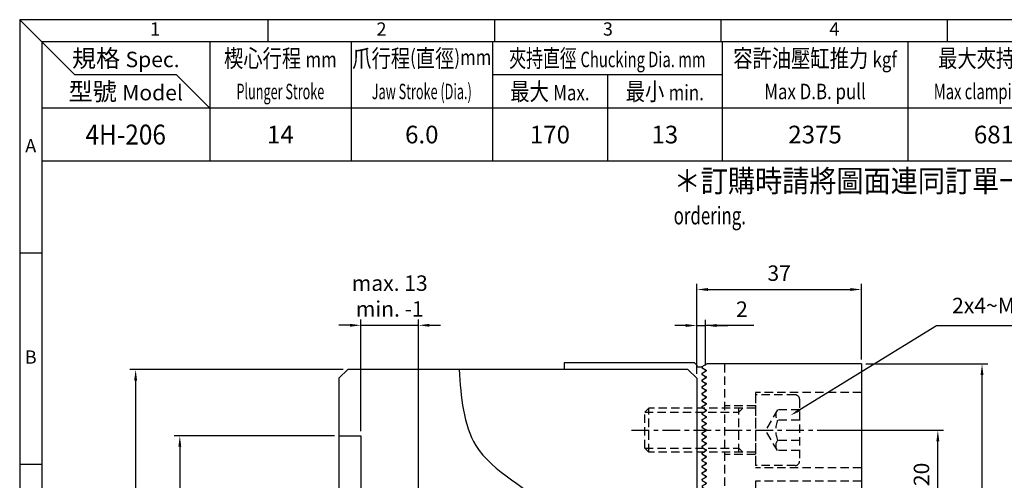
# Model space of a CAD drawing. Units: millimetres. Extents: x -5 to 415, y -6 to 292.
# Drawn here: x -5 to 218, y 188 to 292 of the extents above; entities that cross this region are included whole.
import ezdxf
from ezdxf.enums import TextEntityAlignment as Align

# ---------------------------------------------------------------- set-up
doc = ezdxf.new("R2010")
doc.units = ezdxf.units.MM
doc.linetypes.add('CENTER', pattern=[7, 4, -1, 1, -1])
doc.linetypes.add('HIDDEN', pattern=[9.525, 6.35, -3.175])
doc.layers.add('AM_5', color=92, linetype='Continuous', lineweight=25)
for name, color, linetype in [('BORDER', 7, 'Continuous'), ('CENTER', 4, 'CENTER'), ('DRAW', 7, 'Continuous'), ('HIDDEN', 3, 'HIDDEN')]:
    doc.layers.add(name, color=color, linetype=linetype)
doc.styles.get("Standard").update_dxf_attribs({"font": 'romans.shx', "bigfont": 'CHINESET.SHX'})
doc.dimstyles.new('AM_ISO$0', dxfattribs={"dimtxt": 3.5, "dimasz": 2.5, "dimexe": 1.3, "dimexo": 1, "dimgap": 1.5, "dimtad": 1, "dimdsep": 46, "dimtxsty": 'Standard', "dimblk": '_ACMFILLED15', "dimcen": 0, "dimclrd": 2, "dimclre": 2, "dimclrt": 1, "dimadec": 0, "dimazin": 2, "dimtfac": 0.65, "dimtix": 1, "dimtmove": 1, "dimatfit": 3, "dimldrblk": '_ACMFILLED15', "dimfxl": 0, "dimlwd": -1, "dimlwe": -1, "dimarcsym": 0})

# ---------------------------------------------------------------- blocks, each defined once
blk = doc.blocks.new('A3')
at = {"layer": 'BORDER', "color": 2}
for p, q in [((415, 292), (-5, 292)), ((-5, 292), (-5, 0)), ((0, 287), (-5, 292)), ((51.25, 287), (51.25, 292)), ((102.5, 287), (102.5, 292)), ((153.75, 287), (153.75, 292)), ((205, 287), (205, 292)), ((0, 239.16), (-5, 239.16)), ((0, 191.33), (-5, 191.33))]:
    blk.add_line(p, q, dxfattribs=at)
at = {"layer": 'BORDER'}
for p, q in [((410, 287), (0, 287)), ((0, 287), (0, 0))]:
    blk.add_line(p, q, dxfattribs=at)
at = {"layer": 'BORDER', "color": 1, "char_height": 3, "attachment_point": 5}
for s, insert, width in [('1', (25.62, 289.5), 51.25), ('2', (76.88, 289.5), 51.25), ('3', (128.12, 289.5), 51.25), ('4', (179.38, 289.5), 51.25), ('A', (-2.5, 263.08), 5), ('B', (-2.5, 215.25), 5)]:
    blk.add_mtext(s, dxfattribs=dict(at, insert=insert, width=width))
blk = doc.blocks.new('GRIP-A3(夾頭)標題欄')
at = {"layer": 'BORDER', "color": 2}
for p, q in [((-410, 287), (-402.5, 279.5)), ((-372, 287), (-372, 260)), ((-340, 287), (-340, 260)), ((-308, 287), (-308, 260)), ((-256, 287), (-256, 260)), ((-214, 287), (-214, 260)), ((-379.5, 279.5), (-402.5, 279.5)), ((-379.5, 279.5), (-372, 272)), ((-256, 279.5), (-308, 279.5)), ((-282, 279.5), (-282, 260)), ((-80, 272), (-410, 272))]:
    blk.add_line(p, q, dxfattribs=at)
at = {"layer": 'BORDER'}
blk.add_line((-80, 260), (-410, 260), dxfattribs=at)
at = {"layer": 'BORDER', "color": 3, "attachment_point": 5}
for s, insert, char_height, width in [('{\\H1.3333x;規格 \\H0.875x;Spec.}', (-391, 283.25), 3, 38), ('{\\H1.3333x;\\W0.8;楔心行程 \\H0.875x;mm}', (-356, 283.25), 3, 32), ('{\\H1.3333x;\\W0.8;爪行程\\H0.875x;(\\H1.1429x;直徑\\H0.875x;)mm}', (-324, 283.25), 3, 32), ('{\\H1.3333x;\\W0.7;夾持直徑 \\H0.875x;Chucking Dia. mm}', (-282, 283.25), 3, 52), ('{\\H1.3333x;\\W0.8;容許油壓缸推力 \\H0.875x;kgf}', (-235, 283.25), 3, 42), ('{\\H1.3333x;\\W0.8;最大夾持力 \\H0.875x;kgf}', (-193, 283.25), 3, 42), ('{\\H1.3333x;型號 \\H0.875x;Model}', (-391, 275.75), 3, 38), ('{\\W0.6;Plunger Stroke}', (-356, 275.75), 3.5, 32), ('{\\W0.6;Jaw Stroke (Dia.)}', (-324, 275.75), 3.5, 32), ('{\\H1.3333x;\\W0.8;最大 \\H0.875x;Max.}', (-295, 275.75), 3, 26), ('{\\H1.3333x;\\W0.8;最小 \\H0.875x;min.}', (-269, 275.75), 3, 26), ('{\\W0.8;Max D.B. pull}', (-235, 275.75), 3.5, 42), ('{\\W0.7;Max clamping force}', (-193, 275.75), 3.5, 42)]:
    blk.add_mtext(s, dxfattribs=dict(at, insert=insert, char_height=char_height, width=width))
at = {"layer": 'BORDER', "color": 1, "insert": (-267, 258), "char_height": 5, "width": 187, "attachment_point": 1}
blk.add_mtext('{\\W0.9;＊訂購時請將圖面連同訂單一併回傳。\\W0.7;  \\H0.8x;＊Please send back with order while ordering.}', dxfattribs=at)
at = {"layer": 'BORDER', "color": 1, "width": 0.9}
blk.add_attdef('型號', text='', height=4.5, dxfattribs=at).set_placement((-391, 266), align=Align.MIDDLE_CENTER)
at = {"layer": 'BORDER', "color": 1}
for tag, height, p in [('楔心行程', 4, (-356, 266)), ('爪行程', 4, (-324, 266)), ('最大夾持徑', 4, (-295, 266)), ('最小夾持徑', 4, (-269, 266)), ('容許推力', 4, (-235, 266)), ('最大夾持力', 4, (-193, 266)), ('最高轉數', 4, (-151, 266)), ('GD', 4, (-117.5, 266)), ('重量', 4, (-92.5, 266)), ('A.1', 3, (-380, -3)), ('GEN-TITLE-DAT{5.44}', 3, (-74, -3))]:
    blk.add_attdef(tag, text='', height=height, dxfattribs=at).set_placement(p, align=Align.MIDDLE_CENTER)
at = {"layer": 'BORDER'}
blk.add_attdef('名稱', (-408, 9.5), '', height=8, dxfattribs=at)
at = {"layer": 'BORDER', "width": 0.8}
blk.add_attdef('NAME', (-318, 9.5), '', height=7, dxfattribs=at)
at = {"layer": 'BORDER', "color": 1}
blk.add_attdef('GEN-TITLE-DWG{10.8}', text='', height=3, dxfattribs=at).set_placement((-43, -3), align=Align.MIDDLE_LEFT)
blk = doc.blocks.new('FJW06S00S')
at = {"layer": 'DRAW'}
for p, q in [((-0.03, 38.98), (-0.03, 4.03)), ((-0.03, 38.98), (72.97, 38.98)), ((72.97, 38.98), (72.97, 7.98)), ((67.97, 7.98), (72.97, 7.98)), ((67.97, 7.98), (67.97, 3.16))]:
    blk.add_line(p, q, dxfattribs=at)
at = {"layer": 'DRAW', "color": 3}
for p, q in [((0.58, 2.98), (-0.03, 4.03)), ((0.58, 2.98), (0.87, 2.98)), ((0.87, 2.98), (1.39, 3.88)), ((2.08, 2.98), (1.56, 3.88)), ((2.08, 2.98), (2.37, 2.98)), ((2.37, 2.98), (2.89, 3.88)), ((3.58, 2.98), (3.06, 3.88)), ((3.58, 2.98), (3.87, 2.98)), ((3.87, 2.98), (4.39, 3.88)), ((5.08, 2.98), (4.56, 3.88)), ((5.08, 2.98), (5.37, 2.98)), ((5.37, 2.98), (5.89, 3.88)), ((6.58, 2.98), (6.06, 3.88)), ((6.58, 2.98), (6.87, 2.98)), ((6.87, 2.98), (7.39, 3.88)), ((8.08, 2.98), (7.56, 3.88)), ((8.08, 2.98), (8.37, 2.98)), ((8.37, 2.98), (8.89, 3.88)), ((9.58, 2.98), (9.06, 3.88)), ((9.58, 2.98), (9.87, 2.98)), ((9.87, 2.98), (10.39, 3.88)), ((11.08, 2.98), (10.56, 3.88)), ((11.08, 2.98), (11.37, 2.98)), ((11.37, 2.98), (11.89, 3.88)), ((12.58, 2.98), (12.06, 3.88)), ((12.58, 2.98), (12.87, 2.98)), ((12.87, 2.98), (13.39, 3.88)), ((14.08, 2.98), (13.56, 3.88)), ((14.08, 2.98), (14.37, 2.98)), ((14.37, 2.98), (14.89, 3.88)), ((15.58, 2.98), (15.06, 3.88)), ((15.58, 2.98), (15.87, 2.98)), ((15.87, 2.98), (16.39, 3.88)), ((17.08, 2.98), (16.56, 3.88)), ((17.08, 2.98), (17.37, 2.98)), ((17.37, 2.98), (17.89, 3.88)), ((18.58, 2.98), (18.06, 3.88)), ((18.58, 2.98), (18.87, 2.98)), ((18.87, 2.98), (19.39, 3.88)), ((20.08, 2.98), (19.56, 3.88)), ((20.08, 2.98), (20.37, 2.98)), ((20.37, 2.98), (20.89, 3.88)), ((21.58, 2.98), (21.06, 3.88)), ((21.58, 2.98), (21.87, 2.98)), ((21.87, 2.98), (22.39, 3.88)), ((23.08, 2.98), (22.56, 3.88)), ((23.08, 2.98), (23.37, 2.98)), ((23.37, 2.98), (23.89, 3.88)), ((24.58, 2.98), (24.06, 3.88)), ((24.58, 2.98), (24.87, 2.98)), ((24.87, 2.98), (25.39, 3.88)), ((26.08, 2.98), (25.56, 3.88)), ((26.08, 2.98), (26.37, 2.98)), ((26.37, 2.98), (26.89, 3.88)), ((27.58, 2.98), (27.06, 3.88)), ((27.58, 2.98), (27.87, 2.98)), ((27.87, 2.98), (28.39, 3.88)), ((29.08, 2.98), (28.56, 3.88)), ((29.08, 2.98), (29.37, 2.98)), ((29.37, 2.98), (29.89, 3.88)), ((30.58, 2.98), (30.06, 3.88)), ((30.58, 2.98), (30.87, 2.98)), ((30.87, 2.98), (31.39, 3.88)), ((32.08, 2.98), (31.56, 3.88)), ((32.08, 2.98), (32.37, 2.98)), ((32.37, 2.98), (32.89, 3.88)), ((33.58, 2.98), (33.06, 3.88)), ((33.58, 2.98), (33.87, 2.98)), ((33.87, 2.98), (34.39, 3.88)), ((35.08, 2.98), (34.56, 3.88)), ((35.08, 2.98), (35.37, 2.98)), ((35.37, 2.98), (35.89, 3.88)), ((36.58, 2.98), (36.06, 3.88)), ((36.58, 2.98), (36.87, 2.98)), ((36.87, 2.98), (37.39, 3.88)), ((38.08, 2.98), (37.56, 3.88)), ((38.08, 2.98), (38.37, 2.98)), ((38.37, 2.98), (38.89, 3.88)), ((39.58, 2.98), (39.06, 3.88)), ((39.58, 2.98), (39.87, 2.98)), ((39.87, 2.98), (40.39, 3.88)), ((41.08, 2.98), (40.56, 3.88)), ((41.08, 2.98), (41.37, 2.98)), ((41.37, 2.98), (41.89, 3.88)), ((42.58, 2.98), (42.06, 3.88)), ((42.58, 2.98), (42.87, 2.98)), ((42.87, 2.98), (43.39, 3.88)), ((44.08, 2.98), (43.56, 3.88)), ((44.08, 2.98), (44.37, 2.98)), ((44.37, 2.98), (44.89, 3.88)), ((45.58, 2.98), (45.06, 3.88)), ((45.58, 2.98), (45.87, 2.98)), ((45.87, 2.98), (46.39, 3.88)), ((47.08, 2.98), (46.56, 3.88)), ((47.08, 2.98), (47.37, 2.98)), ((47.37, 2.98), (47.89, 3.88)), ((48.58, 2.98), (48.06, 3.88)), ((48.58, 2.98), (48.87, 2.98)), ((48.87, 2.98), (49.39, 3.88)), ((50.08, 2.98), (49.56, 3.88)), ((50.08, 2.98), (50.37, 2.98)), ((50.37, 2.98), (50.89, 3.88)), ((51.58, 2.98), (51.06, 3.88)), ((51.58, 2.98), (51.87, 2.98)), ((51.87, 2.98), (52.39, 3.88)), ((53.08, 2.98), (52.56, 3.88)), ((53.08, 2.98), (53.37, 2.98)), ((53.37, 2.98), (53.89, 3.88)), ((54.58, 2.98), (54.06, 3.88)), ((54.58, 2.98), (54.87, 2.98)), ((54.87, 2.98), (55.39, 3.88)), ((56.08, 2.98), (55.56, 3.88)), ((56.08, 2.98), (56.37, 2.98)), ((56.37, 2.98), (56.89, 3.88)), ((57.58, 2.98), (57.06, 3.88)), ((57.58, 2.98), (57.87, 2.98)), ((57.87, 2.98), (58.39, 3.88)), ((59.08, 2.98), (58.56, 3.88)), ((59.08, 2.98), (59.37, 2.98)), ((59.37, 2.98), (59.89, 3.88)), ((60.58, 2.98), (60.06, 3.88)), ((60.58, 2.98), (60.87, 2.98)), ((60.87, 2.98), (61.39, 3.88)), ((62.08, 2.98), (61.56, 3.88)), ((62.08, 2.98), (62.37, 2.98)), ((62.37, 2.98), (62.89, 3.88)), ((63.58, 2.98), (63.06, 3.88)), ((63.58, 2.98), (63.87, 2.98)), ((63.87, 2.98), (64.39, 3.88)), ((65.08, 2.98), (64.56, 3.88)), ((65.08, 2.98), (65.37, 2.98)), ((65.37, 2.98), (65.89, 3.88)), ((66.58, 2.98), (66.06, 3.88)), ((66.58, 2.98), (66.87, 2.98)), ((66.87, 2.98), (67.39, 3.88)), ((67.97, 3.16), (67.56, 3.88))]:
    blk.add_line(p, q, dxfattribs=at)
for centre in [(1.47, 3.83), (2.97, 3.83), (4.47, 3.83), (5.97, 3.83), (7.47, 3.83), (8.97, 3.83), (10.47, 3.83), (11.97, 3.83), (13.47, 3.83), (14.97, 3.83), (16.47, 3.83), (17.97, 3.83), (19.47, 3.83), (20.97, 3.83), (22.47, 3.83), (23.97, 3.83), (25.47, 3.83), (26.97, 3.83), (28.47, 3.83), (29.97, 3.83), (31.47, 3.83), (32.97, 3.83), (34.47, 3.83), (35.97, 3.83), (37.47, 3.83), (38.97, 3.83), (40.47, 3.83), (41.97, 3.83), (43.47, 3.83), (44.97, 3.83), (46.47, 3.83), (47.97, 3.83), (49.47, 3.83), (50.97, 3.83), (52.47, 3.83), (53.97, 3.83), (55.47, 3.83), (56.97, 3.83), (58.47, 3.83), (59.97, 3.83), (61.47, 3.83), (62.97, 3.83), (64.47, 3.83), (65.97, 3.83), (67.47, 3.83)]:
    blk.add_arc(centre, 0.099, 30, 150, dxfattribs=at)
at = {"layer": 'HIDDEN', "ltscale": 0.3}
for p, q in [((6.47, 38.98), (6.47, 14.98)), ((23.47, 38.98), (23.47, 14.98)), ((26.47, 38.98), (26.47, 14.98)), ((43.47, 38.98), (43.47, 14.98)), ((6.47, 14.98), (23.47, 14.98)), ((9.47, 14.98), (9.47, 7.98)), ((20.47, 14.98), (20.47, 7.98)), ((26.47, 14.98), (43.47, 14.98)), ((29.47, 14.98), (29.47, 7.98)), ((40.47, 14.98), (40.47, 7.98)), ((-0.03, 7.98), (67.97, 7.98))]:
    blk.add_line(p, q, dxfattribs=at)
blk = doc.blocks.new('_ACMFILLED15')
at = {"color": 0}
blk.add_trace([(-1, -0.132), (-1, 0.132), (0, 0)], dxfattribs=at)
blk = doc.blocks.new('*D12')
at = {"layer": 'AM_5', "color": 2, "linetype": 'ByBlock'}
for p, q in [((66.24, 197.83), (29.94, 197.83)), ((31.24, 195.33), (31.24, 60.33)), ((66.24, 57.83), (29.94, 57.83))]:
    blk.add_line(p, q, dxfattribs=at)
at = {"layer": 'Defpoints', "color": 0}
for p in [(67.24, 197.83), (31.24, 57.83), (67.24, 57.83)]:
    blk.add_point(p, dxfattribs=at)
at = {"layer": 'AM_5', "color": 2, "xscale": 2.5, "yscale": 2.5, "zscale": 2.5}
for p, rotation in [((31.24, 197.83), 90), ((31.24, 57.83), 270)]:
    blk.add_blockref('_ACMFILLED15', p, dxfattribs=dict(at, rotation=rotation))
at = {"layer": 'AM_5', "color": 1, "insert": (27.99, 127.83), "char_height": 3.5, "attachment_point": 5, "rotation": 90}
blk.add_mtext('%%c140{}{\\C1; H6}', dxfattribs=at)
blk = doc.blocks.new('*D13')
at = {"layer": 'AM_5', "color": 2, "linetype": 'ByBlock'}
for p, q in [((68.24, 212.83), (19.94, 212.83)), ((21.24, 210.33), (21.24, 45.33)), ((68.24, 42.83), (19.94, 42.83))]:
    blk.add_line(p, q, dxfattribs=at)
at = {"layer": 'Defpoints', "color": 0}
for p in [(69.24, 212.83), (21.24, 42.83), (69.24, 42.83)]:
    blk.add_point(p, dxfattribs=at)
at = {"layer": 'AM_5', "color": 2, "xscale": 2.5, "yscale": 2.5, "zscale": 2.5}
for p, rotation in [((21.24, 212.83), 90), ((21.24, 42.83), 270)]:
    blk.add_blockref('_ACMFILLED15', p, dxfattribs=dict(at, rotation=rotation))
at = {"layer": 'AM_5', "color": 1, "insert": (17.99, 127.83), "char_height": 3.5, "attachment_point": 5, "rotation": 90}
blk.add_mtext('%%c170', dxfattribs=at)
blk = doc.blocks.new('*D17')
at = {"layer": 'AM_5', "color": 2, "linetype": 'ByBlock'}
for p, q in [((148.24, 211.83), (148.24, 224.08)), ((150.24, 213.75), (150.24, 224.08)), ((145.74, 222.78), (143.24, 222.78)), ((148.24, 222.78), (150.24, 222.78)), ((148.24, 222.78), (150.24, 222.78)), ((161.12, 222.78), (150.24, 222.78)), ((152.74, 222.78), (155.24, 222.78))]:
    blk.add_line(p, q, dxfattribs=at)
at = {"layer": 'Defpoints', "color": 0}
for p in [(150.24, 222.78), (150.24, 212.75), (148.24, 210.83)]:
    blk.add_point(p, dxfattribs=at)
at = {"layer": 'AM_5', "color": 2, "xscale": 2.5, "yscale": 2.5, "zscale": 2.5}
blk.add_blockref('_ACMFILLED15', (148.24, 222.78), dxfattribs=at)
at = {"layer": 'AM_5', "color": 2, "xscale": 2.5, "yscale": 2.5, "zscale": 2.5, "rotation": 180}
blk.add_blockref('_ACMFILLED15', (150.24, 222.78), dxfattribs=at)
at = {"layer": 'AM_5', "color": 1, "insert": (158.45, 226.03), "char_height": 3.5, "attachment_point": 5}
blk.add_mtext('2', dxfattribs=at)
blk = doc.blocks.new('*D18')
at = {"layer": 'AM_5', "color": 2, "linetype": 'ByBlock'}
for p, q in [((148.24, 211.83), (148.24, 232.23)), ((185.49, 215.08), (185.49, 232.23)), ((150.74, 230.93), (182.99, 230.93))]:
    blk.add_line(p, q, dxfattribs=at)
at = {"layer": 'Defpoints', "color": 0}
for p in [(185.49, 230.93), (185.49, 214.08), (148.24, 210.83)]:
    blk.add_point(p, dxfattribs=at)
at = {"layer": 'AM_5', "color": 2, "xscale": 2.5, "yscale": 2.5, "zscale": 2.5, "rotation": 180}
blk.add_blockref('_ACMFILLED15', (148.24, 230.93), dxfattribs=at)
at = {"layer": 'AM_5', "color": 2, "xscale": 2.5, "yscale": 2.5, "zscale": 2.5}
blk.add_blockref('_ACMFILLED15', (185.49, 230.93), dxfattribs=at)
at = {"layer": 'AM_5', "color": 1, "insert": (166.87, 234.18), "char_height": 3.5, "attachment_point": 5}
blk.add_mtext('37', dxfattribs=at)
blk = doc.blocks.new('*D19')
at = {"layer": 'AM_5', "color": 2, "linetype": 'ByBlock'}
for p, q in [((175.49, 199.08), (204.09, 199.08)), ((202.79, 181.58), (202.79, 196.58)), ((175.49, 179.08), (204.09, 179.08))]:
    blk.add_line(p, q, dxfattribs=at)
at = {"layer": 'Defpoints', "color": 0}
for p in [(174.49, 199.08), (202.79, 199.08), (174.49, 179.08)]:
    blk.add_point(p, dxfattribs=at)
at = {"layer": 'AM_5', "color": 2, "xscale": 2.5, "yscale": 2.5, "zscale": 2.5}
for p, rotation in [((202.79, 199.08), 90), ((202.79, 179.08), 270)]:
    blk.add_blockref('_ACMFILLED15', p, dxfattribs=dict(at, rotation=rotation))
at = {"layer": 'AM_5', "color": 1, "insert": (199.54, 189.08), "char_height": 3.5, "attachment_point": 5, "rotation": 90}
blk.add_mtext('20', dxfattribs=at)
blk = doc.blocks.new('*D22')
at = {"layer": 'AM_5', "color": 2, "linetype": 'ByBlock'}
for p, q in [((186.49, 214.08), (214.09, 214.08)), ((212.79, 143.58), (212.79, 211.58)), ((186.49, 141.08), (214.09, 141.08))]:
    blk.add_line(p, q, dxfattribs=at)
at = {"layer": 'Defpoints', "color": 0}
for p in [(185.49, 214.08), (212.79, 214.08), (185.49, 141.08)]:
    blk.add_point(p, dxfattribs=at)
at = {"layer": 'AM_5', "color": 2, "xscale": 2.5, "yscale": 2.5, "zscale": 2.5}
for p, rotation in [((212.79, 214.08), 90), ((212.79, 141.08), 270)]:
    blk.add_blockref('_ACMFILLED15', p, dxfattribs=dict(at, rotation=rotation))
at = {"layer": 'AM_5', "color": 1, "insert": (209.54, 177.58), "char_height": 3.5, "attachment_point": 5, "rotation": 90}
blk.add_mtext('73', dxfattribs=at)
blk = doc.blocks.new('*S32')
at = {"layer": 'AM_5', "color": 2, "linetype": 'Continuous'}
for p, q in [((202.52, 222.71), (171.55, 203.71)), ((242.18, 222.71), (202.52, 222.71))]:
    blk.add_line(p, q, dxfattribs=at)
blk.add_trace([(171.38, 203.99), (171.72, 203.43), (169.42, 202.41)], dxfattribs=at)
at = {"layer": 'AM_5', "color": 1, "insert": (206.02, 224.46), "char_height": 3.5, "attachment_point": 7}
blk.add_mtext('2x4~M10x25L', dxfattribs=at)
blk = doc.blocks.new('*D23')
at = {"layer": 'AM_5', "color": 2, "linetype": 'ByBlock'}
for p, q in [((72.24, 198.83), (72.24, 224.13)), ((85.24, 160.83), (85.24, 224.13)), ((69.74, 222.83), (67.24, 222.83)), ((72.24, 222.83), (85.24, 222.83)), ((87.74, 222.83), (90.24, 222.83))]:
    blk.add_line(p, q, dxfattribs=at)
at = {"layer": 'Defpoints', "color": 0}
for p in [(85.24, 222.83), (72.24, 197.83), (85.24, 159.83)]:
    blk.add_point(p, dxfattribs=at)
at = {"layer": 'AM_5', "color": 2, "xscale": 2.5, "yscale": 2.5, "zscale": 2.5}
blk.add_blockref('_ACMFILLED15', (72.24, 222.83), dxfattribs=at)
at = {"layer": 'AM_5', "color": 2, "xscale": 2.5, "yscale": 2.5, "zscale": 2.5, "rotation": 180}
blk.add_blockref('_ACMFILLED15', (85.24, 222.83), dxfattribs=at)
at = {"layer": 'AM_5', "color": 1, "insert": (78.74, 229), "char_height": 3.5, "attachment_point": 5}
blk.add_mtext('max. 13\\Pmin. -1', dxfattribs=at)

msp = doc.modelspace()

# ---------------------------------------------------------------- linework, layer by layer
at = {"layer": 'CENTER'}
msp.add_line((133.491, 199.08), (174.491, 199.08), dxfattribs=at)
at = {"layer": 'DRAW'}
for p, q in [((147.741, 214.33), (118.241, 214.33)), ((118.241, 214.33), (118.241, 212.83)), ((148.241, 213.83), (147.741, 214.33)), ((67.241, 210.83), (69.241, 212.83)), ((146.241, 212.83), (69.241, 212.83)), ((146.241, 212.83), (148.241, 210.83)), ((148.241, 213.83), (148.241, 213.33)), ((149.341, 213.33), (148.241, 213.33)), ((149.391, 213.244), (150.241, 212.753)), ((149.391, 211.917), (150.241, 212.407)), ((149.391, 211.744), (150.241, 211.253)), ((150.241, 212.407), (150.241, 212.753)), ((67.241, 210.83), (67.241, 80.43)), ((148.241, 210.83), (148.241, 44.83)), ((149.391, 210.417), (150.241, 210.907)), ((149.391, 210.244), (150.241, 209.753)), ((150.241, 210.907), (150.241, 211.253)), ((150.241, 209.407), (150.241, 209.753)), ((149.391, 208.917), (150.241, 209.407)), ((149.391, 208.744), (150.241, 208.253)), ((149.391, 207.417), (150.241, 207.907)), ((150.241, 207.907), (150.241, 208.253)), ((67.241, 197.83), (72.241, 197.83)), ((72.241, 197.83), (72.241, 80.43)), ((149.391, 189.244), (150.241, 188.753)), ((149.391, 187.917), (150.241, 188.407)), ((150.241, 188.407), (150.241, 188.753))]:
    msp.add_line(p, q, dxfattribs=at)
at = {"layer": 'DRAW', "ltscale": 0.3}
for p, q in [((149.391, 207.244), (150.241, 206.753)), ((149.391, 205.917), (150.241, 206.407)), ((149.391, 205.744), (150.241, 205.253)), ((150.241, 206.407), (150.241, 206.753)), ((150.241, 204.907), (150.241, 205.253)), ((149.391, 204.417), (150.241, 204.907)), ((149.391, 204.244), (150.241, 203.753)), ((149.391, 202.917), (150.241, 203.407)), ((150.241, 203.407), (150.241, 203.753)), ((149.391, 202.744), (150.241, 202.253)), ((149.391, 201.417), (150.241, 201.907)), ((149.391, 201.244), (150.241, 200.753)), ((150.241, 201.907), (150.241, 202.253)), ((150.241, 200.407), (150.241, 200.753)), ((149.391, 199.917), (150.241, 200.407)), ((149.391, 199.744), (150.241, 199.253)), ((149.391, 198.417), (150.241, 198.907)), ((150.241, 198.907), (150.241, 199.253)), ((149.391, 198.244), (150.241, 197.753)), ((149.391, 196.917), (150.241, 197.407)), ((149.391, 196.744), (150.241, 196.253)), ((150.241, 197.407), (150.241, 197.753)), ((150.241, 195.907), (150.241, 196.253)), ((149.391, 195.417), (150.241, 195.907)), ((149.391, 195.244), (150.241, 194.753)), ((149.391, 193.917), (150.241, 194.407)), ((150.241, 194.407), (150.241, 194.753)), ((149.391, 193.744), (150.241, 193.253)), ((149.391, 192.417), (150.241, 192.907)), ((149.391, 192.244), (150.241, 191.753)), ((150.241, 192.907), (150.241, 193.253)), ((150.241, 191.407), (150.241, 191.753)), ((149.391, 190.917), (150.241, 191.407)), ((149.391, 190.744), (150.241, 190.253)), ((149.391, 189.417), (150.241, 189.907)), ((150.241, 189.907), (150.241, 190.253))]:
    msp.add_line(p, q, dxfattribs=at)
at = {"layer": 'DRAW'}
for centre, start in [((149.441, 213.33), 180), ((149.441, 211.83), 120), ((149.441, 210.33), 120), ((149.441, 208.83), 120), ((149.441, 187.83), 120)]:
    msp.add_arc(centre, 0.1, start, 240, dxfattribs=at)
at = {"layer": 'DRAW', "ltscale": 0.3}
for centre in [(149.441, 207.33), (149.441, 205.83), (149.441, 204.33), (149.441, 202.83), (149.441, 201.33), (149.441, 199.83), (149.441, 198.33), (149.441, 196.83), (149.441, 195.33), (149.441, 193.83), (149.441, 192.33), (149.441, 190.83), (149.441, 189.33)]:
    msp.add_arc(centre, 0.1, 120, 240, dxfattribs=at)
at = {"layer": 'DRAW', "color": 3}
msp.add_spline([(94.45, 212.83), (98.233, 195.616), (115.846, 180.508), (130.342, 164.776), (148.241, 161.04)], degree=3, dxfattribs=at)
at = {"layer": 'HIDDEN', "ltscale": 0.3}
for p, q in [((170.491, 207.08), (161.491, 207.08)), ((161.491, 207.08), (161.491, 191.08)), ((171.491, 206.08), (171.491, 192.08)), ((137.411, 204.08), (136.491, 203.16)), ((136.491, 203.16), (157.741, 203.16)), ((136.491, 195), (136.491, 203.16)), ((161.491, 204.08), (137.411, 204.08)), ((137.411, 194.08), (137.411, 204.08)), ((157.741, 194.08), (157.741, 204.08)), ((157.741, 203.16), (158.661, 204.08)), ((166.491, 203.7), (163.824, 199.08)), ((171.491, 203.7), (166.491, 203.7)), ((171.491, 201.39), (166.491, 201.39)), ((166.491, 194.46), (163.824, 199.08)), ((171.491, 196.77), (166.491, 196.77)), ((136.491, 195), (157.741, 195)), ((137.411, 194.08), (136.491, 195)), ((161.491, 194.08), (137.411, 194.08)), ((157.741, 195), (158.661, 194.08)), ((171.491, 194.46), (166.491, 194.46)), ((170.491, 191.08), (161.491, 191.08))]:
    msp.add_line(p, q, dxfattribs=at)
for centre, radius, start, end in [((170.491, 206.08), 1, 0, 90), ((167.976, 202.545), 1.881, 142.12112, 217.87888), ((173.025, 199.08), 6.93, 160.52878, 199.47122), ((167.976, 195.615), 1.881, 142.12112, 217.87888), ((170.491, 192.08), 1, 270, 0)]:
    msp.add_arc(centre, radius, start, end, dxfattribs=at)

# ---------------------------------------------------------------- block references
at = {"layer": 'AM_5'}
msp.add_blockref('*S32', (0, 0), dxfattribs=at)
at = {"layer": 'BORDER', "lineweight": 0}
msp.add_blockref('A3', (0, 0), dxfattribs=at)
ref = msp.add_blockref('GRIP-A3(夾頭)標題欄', (410, -0.003), dxfattribs=at)
ref.add_attrib('型號', '4H-206', dxfattribs={"color": 1, "height": 4.5, "width": 0.9}).set_placement((19, 265.997), align=Align.MIDDLE_CENTER)
ref.add_attrib('楔心行程', '14', dxfattribs={"color": 1, "height": 4}).set_placement((54, 265.997), align=Align.MIDDLE_CENTER)
ref.add_attrib('爪行程', '6.0', dxfattribs={"color": 1, "height": 4}).set_placement((86, 265.997), align=Align.MIDDLE_CENTER)
ref.add_attrib('最大夾持徑', '170', dxfattribs={"color": 1, "height": 4}).set_placement((115, 265.997), align=Align.MIDDLE_CENTER)
ref.add_attrib('最小夾持徑', '13', dxfattribs={"color": 1, "height": 4}).set_placement((141, 265.997), align=Align.MIDDLE_CENTER)
ref.add_attrib('容許推力', '2375', dxfattribs={"color": 1, "height": 4}).set_placement((175, 265.997), align=Align.MIDDLE_CENTER)
ref.add_attrib('最大夾持力', '6810', dxfattribs={"color": 1, "height": 4}).set_placement((217, 265.997), align=Align.MIDDLE_CENTER)
at = {"layer": 'DRAW', "rotation": 270}
msp.add_blockref('FJW06S00S', (146.51, 214.052), dxfattribs=at)

# ---------------------------------------------------------------- dimensions: what is measured, and where the dimension line sits
at = {"layer": 'AM_5'}
dim = msp.add_linear_dim(base=(85.241, 222.83), p1=(72.241, 197.83), p2=(85.241, 159.83), text='max. <>\\Pmin. -1', dimstyle='AM_ISO$0', dxfattribs=at)
dim.commit()
dim.dimension.update_dxf_attribs({"geometry": '*D23', "text_midpoint": (78.741, 228.997)})
dim = msp.add_linear_dim(base=(185.491, 230.93), p1=(148.241, 210.83), p2=(185.491, 214.08), dimstyle='AM_ISO$0', override={"dimdec": 0}, dxfattribs=at)
dim.commit()
dim.dimension.update_dxf_attribs({"geometry": '*D18', "text_midpoint": (166.866, 234.18)})
dim = msp.add_linear_dim(base=(150.241, 222.78), p1=(148.241, 210.83), p2=(150.241, 212.753), dimstyle='AM_ISO$0', dxfattribs=at)
dim.commit()
dim.dimension.update_dxf_attribs({"geometry": '*D17', "text_midpoint": (158.448, 222.78), "dimtype": 160})
for base, p1, p2, picture, middle in [((212.788, 214.08), (185.491, 141.08), (185.491, 214.08), '*D22', (209.538, 177.58)), ((202.788, 199.08), (174.491, 179.08), (174.491, 199.08), '*D19', (199.538, 189.08))]:
    dim = msp.add_linear_dim(base=base, p1=p1, p2=p2, angle=90, dimstyle='AM_ISO$0', dxfattribs=at)
    dim.commit()
    dim.dimension.update_dxf_attribs({"geometry": picture, "text_midpoint": middle})
for base, p1, p2, text, picture, middle in [((21.241, 42.83), (69.241, 212.83), (69.241, 42.83), '%%c<>', '*D13', (17.991, 127.83)), ((31.241, 57.83), (67.241, 197.83), (67.241, 57.83), '%%c<>{}{\\C1; H6}', '*D12', (27.991, 127.83))]:
    dim = msp.add_linear_dim(base=base, p1=p1, p2=p2, angle=90, text=text, dimstyle='AM_ISO$0', override={"dimtp": 0, "dimtm": 0, "dimtdec": 3, "dimtzin": 8}, dxfattribs=at)
    dim.commit()
    dim.dimension.update_dxf_attribs({"geometry": picture, "text_midpoint": middle})

doc.saveas('drawing.dxf')
